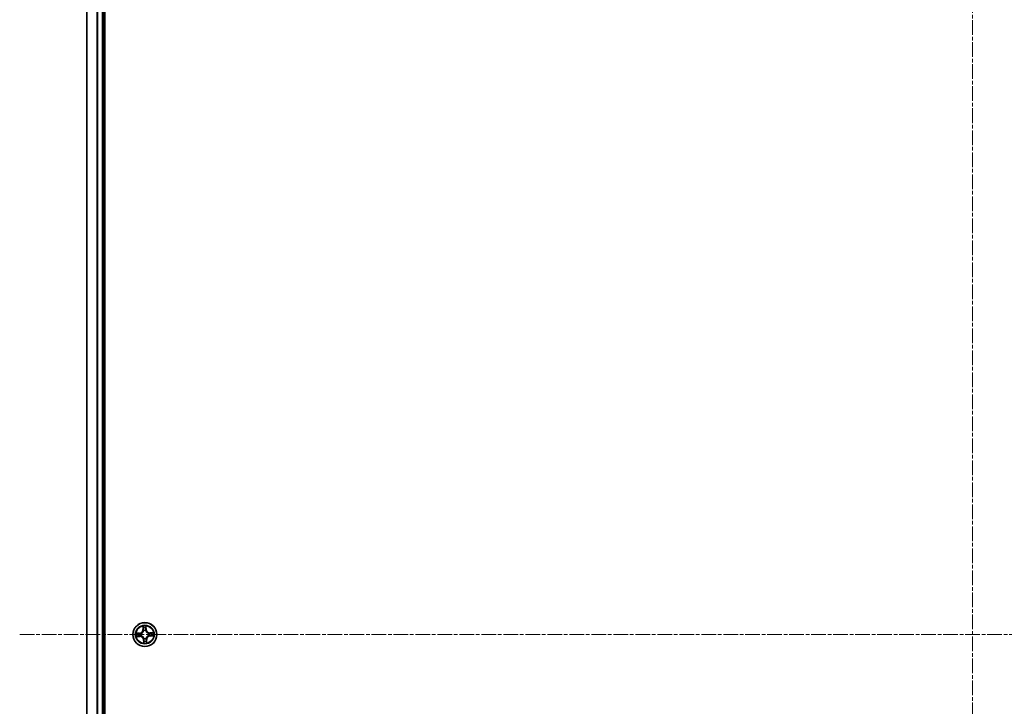
# Model space of a CAD drawing. Units: millimetres. Extents: x 7 to 8464, y 4 to 1830.
# Drawn here: x 944 to 1182, y 336 to 501 of the extents above; entities that cross this region are included whole.
import ezdxf

# ---------------------------------------------------------------- set-up
doc = ezdxf.new("R2010")
doc.units = ezdxf.units.MM
doc.header["$LTSCALE"] = 0.5
doc.linetypes.add('CHAIN', pattern=[0.3543, 0.2362, -0.0295, 0.0591, -0.0295])
for name, color, linetype, lineweight in [('Centerline (ISO)', 131, 'Continuous', 18), ('Visible (ISO)', 7, 'Continuous', 35), ('Visible Narrow (ISO)', 7, 'Continuous', 25)]:
    doc.layers.add(name, color=color, linetype=linetype, lineweight=lineweight)

msp = doc.modelspace()

# ---------------------------------------------------------------- linework, layer by layer
at = {"layer": 'Centerline (ISO)', "linetype": 'CHAIN', "ltscale": 30}
for p, q in [((1174.12225, 618.1637), (1174.12225, 87.6637)), ((943.87225, 352.9137), (1404.37225, 352.9137))]:
    msp.add_line(p, q, dxfattribs=at)
at = {"layer": 'Visible (ISO)'}
for p, q in [((964.42225, 122.9137), (964.42225, 582.9137)), ((960.12225, 577.9137), (960.12225, 127.9137)), ((964.12225, 127.9137), (964.12225, 577.9137))]:
    msp.add_line(p, q, dxfattribs=at)
msp.add_circle((974.12225, 352.9137), 2.9, dxfattribs=at)
at = {"layer": 'Visible Narrow (ISO)'}
for p, q in [((960.19178, 127.9137), (960.19178, 577.9137)), ((962.53229, 577.9137), (962.53229, 127.9137)), ((962.76276, 127.9137), (962.76276, 577.9137)), ((963.82225, 577.9137), (963.82225, 127.9137)), ((973.64763, 354.91835), (973.6666, 354.13893)), ((973.7164, 354.14014), (973.70447, 354.63013)), ((974.39526, 354.65902), (974.42428, 354.16975)), ((974.474, 354.1727), (974.42784, 354.95097)), ((972.86325, 353.26546), (972.08498, 353.21929)), ((972.1176, 352.43908), (972.89702, 352.45806)), ((972.37693, 353.18671), (972.8662, 353.21574)), ((972.8958, 352.50785), (972.40582, 352.49592)), ((972.8662, 353.21574), (972.86325, 353.26546)), ((972.8662, 353.21574), (972.8705, 353.14322)), ((972.8958, 352.50785), (972.89404, 352.58048)), ((972.8958, 352.50785), (972.89702, 352.45806)), ((973.17586, 353.12087), (973.19668, 353.11631)), ((973.21683, 352.63452), (973.19646, 352.62824)), ((973.7164, 354.14014), (973.6666, 354.13893)), ((973.7164, 354.14014), (973.78902, 354.14191)), ((973.84307, 353.81912), (973.83679, 353.83949)), ((974.32941, 353.86009), (974.32485, 353.83927)), ((974.42428, 354.16975), (974.35176, 354.16545)), ((974.42428, 354.16975), (974.474, 354.1727)), ((975.02767, 353.19288), (975.04804, 353.19916)), ((975.06864, 352.70654), (975.04781, 352.71109)), ((976.12689, 353.38832), (975.34748, 353.36935)), ((975.34869, 353.31955), (975.34748, 353.36935)), ((975.34869, 353.31955), (975.83868, 353.33148)), ((975.34869, 353.31955), (975.35046, 353.24693)), ((975.37829, 352.61167), (975.37399, 352.68418)), ((975.86756, 352.64069), (975.37829, 352.61167)), ((975.37829, 352.61167), (975.38124, 352.56195)), ((975.38124, 352.56195), (976.15952, 352.60811)), ((973.82021, 351.65766), (973.77049, 351.65471)), ((973.77049, 351.65471), (973.81666, 350.87643)), ((973.82021, 351.65766), (973.89273, 351.66196)), ((973.84924, 351.16839), (973.82021, 351.65766)), ((973.91508, 351.96731), (973.91964, 351.98813)), ((974.40142, 352.00828), (974.4077, 351.98791)), ((974.5281, 351.68726), (974.45547, 351.68549)), ((974.5281, 351.68726), (974.57789, 351.68847)), ((974.5281, 351.68726), (974.54002, 351.19727)), ((974.59687, 350.90906), (974.57789, 351.68847))]:
    msp.add_line(p, q, dxfattribs=at)
for radius in [2.86769, 2.30915, 2.14146]:
    msp.add_circle((974.12225, 352.9137), radius, dxfattribs=at)
for centre, radius, start, end in [((974.12225, 352.9137), 2.06006, 81.4692267, 103.3200634), ((974.12225, 352.9137), 2.06006, 171.4692267, 193.3200634), ((974.12225, 352.9137), 1.61218, 172.0871242, 192.7021659), ((972.81267, 354.11814), 0.85418, 273.3946451, 1.3946451), ((972.81267, 354.11814), 0.90399, 273.3946451, 1.3946451), ((972.91781, 351.60413), 0.90399, 3.3946451, 91.3946451), ((972.91781, 351.60413), 0.85418, 3.3946451, 91.3946451), ((974.12225, 352.9137), 0.9688, 167.6526891, 197.136601), ((974.12225, 352.9137), 0.94748, 167.6526891, 197.136601), ((974.12225, 352.9137), 1.61218, 82.0871242, 102.7021659), ((974.12225, 352.9137), 0.9688, 77.6526891, 107.136601), ((974.12225, 352.9137), 0.94748, 77.6526891, 107.136601), ((975.32669, 354.22328), 0.90399, 183.3946451, 271.3946451), ((975.32669, 354.22328), 0.85418, 183.3946451, 271.3946451), ((975.43182, 351.70926), 0.90399, 93.3946451, 181.3946451), ((975.43182, 351.70926), 0.85418, 93.3946451, 181.3946451), ((974.12225, 352.9137), 0.94748, 347.6526891, 17.136601), ((974.12225, 352.9137), 0.9688, 347.6526891, 17.136601), ((974.12225, 352.9137), 1.61218, 352.0871242, 12.7021659), ((974.12225, 352.9137), 2.06006, 351.4692267, 13.3200634), ((974.12225, 352.9137), 2.06006, 261.4692267, 283.3200634), ((974.12225, 352.9137), 1.61218, 262.0871242, 282.7021659), ((974.12225, 352.9137), 0.9688, 257.6526891, 287.136601), ((974.12225, 352.9137), 0.94748, 257.6526891, 287.136601)]:
    msp.add_arc(centre, radius, start, end, dxfattribs=at)
for centre, major_axis, ratio, start_param, end_param in [((973.75426, 354.63134), (-0.04983, -0.00408), 0.548506655, 4.783578405, 6.178760573), ((974.34554, 354.65607), (0.05, 0.00009), 0.548506655, 0.104424734, 1.499606902), ((972.37988, 353.13699), (-0.00009, 0.05), 0.548506655, 0.104424734, 1.499606902), ((972.40461, 352.54572), (0.00408, -0.04983), 0.548506655, 4.783578405, 6.178760573), ((972.56978, 353.12948), (0.00588, 0.04965), 0.895740182, 0.197319494, 1.552742616), ((972.59322, 352.56906), (0.01001, -0.04899), 0.895740182, 4.730442692, 6.085865813), ((972.87345, 353.0935), (0.00588, 0.04965), 0.895720538, 0.197301699, 1.54834765), ((972.89282, 352.63027), (0.01001, -0.04899), 0.895720538, 4.734837657, 6.085883608), ((973.21961, 353.11129), (-0.0111, 0.04875), 0.876846413, 0.18229136, 1.179902186), ((973.21961, 353.11129), (-0.01689, 0.04706), 0.410701227, 0.095735791, 1.318687473), ((973.23926, 352.64144), (-0.00699, -0.04951), 0.876846415, 5.103283132, 6.100893958), ((973.23926, 352.64144), (-0.01291, -0.04831), 0.410701226, 4.964497834, 6.187449516), ((973.77761, 354.44273), (-0.04899, -0.01001), 0.895740182, 4.730442692, 6.085865813), ((973.83882, 354.14312), (-0.04899, -0.01001), 0.895720538, 4.734837657, 6.085883608), ((973.84999, 353.79669), (-0.04951, 0.00699), 0.876846415, 5.103283132, 6.100893958), ((973.84999, 353.79669), (-0.04831, 0.01291), 0.410701226, 4.964497834, 6.187449516), ((974.30204, 354.1625), (0.04965, -0.00588), 0.895720538, 0.197301699, 1.54834765), ((974.31983, 353.81634), (0.04706, 0.01689), 0.410701227, 0.095735791, 1.318687473), ((974.31983, 353.81634), (0.04875, 0.0111), 0.876846413, 0.18229136, 1.179902186), ((974.33802, 354.46616), (0.04965, -0.00588), 0.895740182, 0.197319494, 1.552742616), ((975.00524, 353.18596), (0.00699, 0.04951), 0.876846415, 5.103283132, 6.100893958), ((975.00524, 353.18596), (0.01291, 0.04831), 0.410701226, 4.964497834, 6.187449516), ((975.02488, 352.71611), (0.01689, -0.04706), 0.410701227, 0.095735791, 1.318687473), ((975.02488, 352.71611), (0.0111, -0.04875), 0.876846413, 0.18229136, 1.179902186), ((975.35167, 353.19713), (-0.01001, 0.04899), 0.895720538, 4.734837657, 6.085883608), ((975.37104, 352.73391), (-0.00588, -0.04965), 0.895720538, 0.197301699, 1.54834765), ((975.65127, 353.25834), (-0.01001, 0.04899), 0.895740182, 4.730442692, 6.085865813), ((975.67471, 352.69792), (-0.00588, -0.04965), 0.895740182, 0.197319494, 1.552742616), ((975.83989, 353.28168), (-0.00408, 0.04983), 0.548506655, 4.783578405, 6.178760573), ((975.86461, 352.69041), (0.00009, -0.05), 0.548506655, 0.104424734, 1.499606902), ((973.89896, 351.17133), (-0.05, -0.00009), 0.548506655, 0.104424734, 1.499606902), ((973.90647, 351.36124), (-0.04965, 0.00588), 0.895740182, 0.197319494, 1.552742616), ((973.92466, 352.01106), (-0.04875, -0.0111), 0.876846413, 0.18229136, 1.179902186), ((973.92466, 352.01106), (-0.04706, -0.01689), 0.410701227, 0.095735791, 1.318687473), ((973.94245, 351.66491), (-0.04965, 0.00588), 0.895720538, 0.197301699, 1.54834765), ((974.39451, 352.03071), (0.04831, -0.01291), 0.410701226, 4.964497834, 6.187449516), ((974.39451, 352.03071), (0.04951, -0.00699), 0.876846415, 5.103283132, 6.100893958), ((974.40568, 351.68428), (0.04899, 0.01001), 0.895720538, 4.734837657, 6.085883608), ((974.46689, 351.38468), (0.04899, 0.01001), 0.895740182, 4.730442692, 6.085865813), ((974.49023, 351.19606), (0.04983, 0.00408), 0.548506655, 4.783578405, 6.178760573)]:
    msp.add_ellipse(centre, major_axis=major_axis, ratio=ratio, start_param=start_param, end_param=end_param, dxfattribs=at)
for points, knots in [([(973.74849, 354.65832), (973.74748, 354.67335), (973.74474, 354.68874), (973.73452, 354.72929), (973.7253, 354.75455), (973.70518, 354.80243), (973.69456, 354.82505), (973.67182, 354.8713), (973.65967, 354.89492), (973.64763, 354.91835)], [0, 0, 0, 0, 0.00593403848, 0.00593403848, 0.01542850005, 0.01542850005, 0.02374498793, 0.02374498793, 0.03239430317, 0.03239430317, 0.03239430317, 0.03239430317]), ([(973.64763, 354.91835), (973.65426, 354.89228), (973.66094, 354.86601), (973.67347, 354.81458), (973.67934, 354.78945), (973.69056, 354.73632), (973.69577, 354.70834), (973.70185, 354.66358), (973.70359, 354.64663), (973.70447, 354.63013)], [-0.03239430317, -0.03239430317, -0.03239430317, -0.03239430317, -0.02374498793, -0.02374498793, -0.01542850005, -0.01542850005, -0.00593403848, -0.00593403848, 0, 0, 0, 0]), ([(973.70447, 354.63013), (973.70777, 354.58988), (973.71145, 354.55316), (973.71932, 354.4895), (973.72351, 354.46256), (973.72781, 354.44152)], [0, 0, 0, 0, 0.01449142296, 0.01449142296, 0.02898284593, 0.02898284593, 0.02898284593, 0.02898284593]), ([(973.76776, 354.48642), (973.7639, 354.50556), (973.7603, 354.5301), (973.75382, 354.58812), (973.75094, 354.6216), (973.74849, 354.65832)], [-0.02898284593, -0.02898284593, -0.02898284593, -0.02898284593, -0.01449142296, -0.01449142296, 0, 0, 0, 0]), ([(974.34904, 354.68343), (974.34966, 354.64688), (974.34959, 354.61347), (974.34799, 354.55499), (974.34645, 354.53005), (974.34419, 354.51053)], [-0.02898284593, -0.02898284593, -0.02898284593, -0.02898284593, -0.01458506341, -0.01458506341, 0, 0, 0, 0]), ([(974.42784, 354.95097), (974.4156, 354.9213), (974.40321, 354.89133), (974.37743, 354.82364), (974.36466, 354.78634), (974.35172, 354.72713), (974.34868, 354.70477), (974.34904, 354.68343)], [-0.00033832945, -0.00033832945, -0.00033832945, -0.00033832945, 0.0102009359, 0.0102009359, 0.02365018994, 0.02365018994, 0.03205597372, 0.03205597372, 0.03205597372, 0.03205597372]), ([(974.38775, 354.46911), (974.39029, 354.49058), (974.39223, 354.51799), (974.39474, 354.58221), (974.39533, 354.61889), (974.39526, 354.65902)], [0, 0, 0, 0, 0.01458506341, 0.01458506341, 0.02898284593, 0.02898284593, 0.02898284593, 0.02898284593]), ([(974.39526, 354.65902), (974.39454, 354.68241), (974.39548, 354.70687), (974.4004, 354.77155), (974.4058, 354.81223), (974.41698, 354.886), (974.42243, 354.91865), (974.42784, 354.95097)], [-0.03205597372, -0.03205597372, -0.03205597372, -0.03205597372, -0.02365018994, -0.02365018994, -0.0102009359, -0.0102009359, 0.00033832945, 0.00033832945, 0.00033832945, 0.00033832945]), ([(972.37693, 353.18671), (972.35354, 353.186), (972.32908, 353.18693), (972.2644, 353.19185), (972.22372, 353.19726), (972.14995, 353.20844), (972.1173, 353.21389), (972.08498, 353.21929)], [-0.03205597372, -0.03205597372, -0.03205597372, -0.03205597372, -0.02365018994, -0.02365018994, -0.0102009359, -0.0102009359, 0.00033832945, 0.00033832945, 0.00033832945, 0.00033832945]), ([(972.08498, 353.21929), (972.11465, 353.20706), (972.14462, 353.19467), (972.21231, 353.16888), (972.24961, 353.15611), (972.30882, 353.14317), (972.33118, 353.14014), (972.35252, 353.1405)], [-0.00033832945, -0.00033832945, -0.00033832945, -0.00033832945, 0.0102009359, 0.0102009359, 0.02365018994, 0.02365018994, 0.03205597372, 0.03205597372, 0.03205597372, 0.03205597372]), ([(972.37763, 352.53994), (972.3626, 352.53893), (972.34721, 352.53619), (972.30665, 352.52598), (972.2814, 352.51676), (972.23352, 352.49663), (972.2109, 352.48601), (972.16465, 352.46328), (972.14103, 352.45112), (972.1176, 352.43908)], [0, 0, 0, 0, 0.00593403848, 0.00593403848, 0.01542850005, 0.01542850005, 0.02374498793, 0.02374498793, 0.03239430317, 0.03239430317, 0.03239430317, 0.03239430317]), ([(972.1176, 352.43908), (972.14367, 352.44572), (972.16994, 352.4524), (972.22137, 352.46493), (972.2465, 352.47079), (972.29963, 352.48202), (972.32761, 352.48722), (972.37237, 352.49331), (972.38932, 352.49505), (972.40582, 352.49592)], [-0.03239430317, -0.03239430317, -0.03239430317, -0.03239430317, -0.02374498793, -0.02374498793, -0.01542850005, -0.01542850005, -0.00593403848, -0.00593403848, 0, 0, 0, 0]), ([(972.35252, 353.1405), (972.38907, 353.14111), (972.42248, 353.14104), (972.48095, 353.13945), (972.5059, 353.13791), (972.52542, 353.13565)], [-0.02898284593, -0.02898284593, -0.02898284593, -0.02898284593, -0.01458506341, -0.01458506341, 0, 0, 0, 0]), ([(972.56683, 353.1792), (972.54537, 353.18175), (972.51796, 353.18368), (972.45374, 353.18619), (972.41706, 353.18679), (972.37693, 353.18671)], [0, 0, 0, 0, 0.01458506341, 0.01458506341, 0.02898284593, 0.02898284593, 0.02898284593, 0.02898284593]), ([(972.54953, 352.55921), (972.53039, 352.55535), (972.50585, 352.55176), (972.44782, 352.54528), (972.41434, 352.5424), (972.37763, 352.53994)], [-0.02898284593, -0.02898284593, -0.02898284593, -0.02898284593, -0.01449142296, -0.01449142296, 0, 0, 0, 0]), ([(972.40582, 352.49592), (972.44607, 352.49922), (972.48279, 352.5029), (972.54645, 352.51077), (972.57339, 352.51497), (972.59443, 352.51927)], [0, 0, 0, 0, 0.01449142296, 0.01449142296, 0.02898284593, 0.02898284593, 0.02898284593, 0.02898284593]), ([(972.52542, 353.13565), (972.57604, 353.12968), (972.62665, 353.12371), (972.72788, 353.11179), (972.7785, 353.10583), (972.82912, 353.09988)], [-0.06877985423, -0.06877985423, -0.06877985423, -0.06877985423, -0.03438992711, -0.03438992711, 0, 0, 0, 0]), ([(972.84918, 352.62021), (972.79923, 352.61005), (972.74929, 352.59989), (972.64941, 352.57956), (972.59947, 352.56938), (972.54953, 352.55921)], [-0.06877985423, -0.06877985423, -0.06877985423, -0.06877985423, -0.03438992711, -0.03438992711, 0, 0, 0, 0]), ([(972.8705, 353.14322), (972.81989, 353.14922), (972.76928, 353.15521), (972.66805, 353.16721), (972.61744, 353.1732), (972.56683, 353.1792)], [0, 0, 0, 0, 0.03438992711, 0.03438992711, 0.06877985423, 0.06877985423, 0.06877985423, 0.06877985423]), ([(972.59443, 352.51927), (972.64436, 352.52947), (972.6943, 352.53967), (972.79416, 352.56007), (972.8441, 352.57027), (972.89404, 352.58048)], [0, 0, 0, 0, 0.03438992711, 0.03438992711, 0.06877985423, 0.06877985423, 0.06877985423, 0.06877985423]), ([(972.82912, 353.09988), (972.90142, 353.09138), (972.97466, 353.0906), (973.09091, 353.10306), (973.13294, 353.11026), (973.17586, 353.12087)], [-0.09824125451, -0.09824125451, -0.09824125451, -0.09824125451, -0.04912062725, -0.04912062725, -0.02177589412, -0.02177589412, -0.02177589412, -0.02177589412]), ([(973.19646, 352.62824), (973.15281, 352.63523), (973.11032, 352.63889), (972.99344, 352.64161), (972.92052, 352.63472), (972.84918, 352.62021)], [-0.07646536035, -0.07646536035, -0.07646536035, -0.07646536035, -0.04912062725, -0.04912062725, 0, 0, 0, 0]), ([(973.20095, 353.15747), (973.16006, 353.14849), (973.11998, 353.14253), (973.00914, 353.13278), (972.93933, 353.13445), (972.8705, 353.14322)], [0.02177589412, 0.02177589412, 0.02177589412, 0.02177589412, 0.04912062725, 0.04912062725, 0.09824125451, 0.09824125451, 0.09824125451, 0.09824125451]), ([(972.89404, 352.58048), (972.96189, 352.59496), (973.03132, 352.60245), (973.14259, 352.60199), (973.18303, 352.5994), (973.22451, 352.59386)], [0, 0, 0, 0, 0.04912062725, 0.04912062725, 0.07646536039, 0.07646536039, 0.07646536039, 0.07646536039]), ([(973.19668, 353.11631), (973.21234, 353.12213), (973.22795, 353.12837), (973.32235, 353.16888), (973.39964, 353.21383), (973.51853, 353.30674), (973.56254, 353.34728), (973.603, 353.39126), (973.64345, 353.43525), (973.68017, 353.4825), (973.76283, 353.60872), (973.80117, 353.6895), (973.83366, 353.78696), (973.83857, 353.80303), (973.84307, 353.81912)], [-0.1748660129, -0.1748660129, -0.1748660129, -0.1748660129, -0.1694049504, -0.1694049504, -0.1416740768, -0.1416740768, -0.1243422808, -0.1243422808, -0.1243422808, -0.1070104848, -0.1070104848, -0.0792796113, -0.0792796113, -0.0738185488, -0.0738185488, -0.0738185488, -0.0738185488]), ([(973.80241, 353.81143), (973.79835, 353.79614), (973.79391, 353.78086), (973.76454, 353.68831), (973.72982, 353.61184), (973.65452, 353.4936), (973.62095, 353.44968), (973.58362, 353.40909), (973.54628, 353.3685), (973.50532, 353.33138), (973.39378, 353.24647), (973.32048, 353.20549), (973.2307, 353.16849), (973.21585, 353.16279), (973.20095, 353.15747)], [0.0738185488, 0.0738185488, 0.0738185488, 0.0738185488, 0.0792796113, 0.0792796113, 0.1070104848, 0.1070104848, 0.1243422808, 0.1243422808, 0.1243422808, 0.1416740768, 0.1416740768, 0.1694049504, 0.1694049504, 0.1748660128, 0.1748660128, 0.1748660128, 0.1748660128]), ([(973.91964, 351.98813), (973.91382, 352.0038), (973.90758, 352.0194), (973.86707, 352.1138), (973.82212, 352.1911), (973.7292, 352.30998), (973.68867, 352.354), (973.64468, 352.39445), (973.6007, 352.43491), (973.55345, 352.47163), (973.42723, 352.55429), (973.34644, 352.59263), (973.24899, 352.62511), (973.23292, 352.63003), (973.21683, 352.63452)], [-0.1748660129, -0.1748660129, -0.1748660129, -0.1748660129, -0.1694049504, -0.1694049504, -0.1416740768, -0.1416740768, -0.1243422808, -0.1243422808, -0.1243422808, -0.1070104848, -0.1070104848, -0.0792796113, -0.0792796113, -0.0738185488, -0.0738185488, -0.0738185488, -0.0738185488]), ([(973.22451, 352.59386), (973.23981, 352.58981), (973.25509, 352.58537), (973.34764, 352.55599), (973.42411, 352.52128), (973.54235, 352.44597), (973.58626, 352.4124), (973.62686, 352.37507), (973.66745, 352.33774), (973.70457, 352.29677), (973.78948, 352.18524), (973.83046, 352.11193), (973.86746, 352.02216), (973.87316, 352.00731), (973.87848, 351.9924)], [0.0738185488, 0.0738185488, 0.0738185488, 0.0738185488, 0.0792796113, 0.0792796113, 0.1070104848, 0.1070104848, 0.1243422808, 0.1243422808, 0.1243422808, 0.1416740768, 0.1416740768, 0.1694049504, 0.1694049504, 0.1748660128, 0.1748660128, 0.1748660128, 0.1748660128]), ([(973.72781, 354.44152), (973.73801, 354.39158), (973.74821, 354.34165), (973.76862, 354.24178), (973.77882, 354.19185), (973.78902, 354.14191)], [0, 0, 0, 0, 0.03438992711, 0.03438992711, 0.06877985423, 0.06877985423, 0.06877985423, 0.06877985423]), ([(973.82875, 354.18677), (973.8186, 354.23672), (973.80843, 354.28666), (973.7881, 354.38654), (973.77793, 354.43648), (973.76776, 354.48642)], [-0.06877985423, -0.06877985423, -0.06877985423, -0.06877985423, -0.03438992711, -0.03438992711, 0, 0, 0, 0]), ([(973.78902, 354.14191), (973.80351, 354.07406), (973.811, 354.00463), (973.81053, 353.89336), (973.80795, 353.85292), (973.80241, 353.81143)], [0, 0, 0, 0, 0.04912062725, 0.04912062725, 0.07646536039, 0.07646536039, 0.07646536039, 0.07646536039]), ([(973.83679, 353.83949), (973.84378, 353.88314), (973.84744, 353.92562), (973.85015, 354.04251), (973.84326, 354.11543), (973.82875, 354.18677)], [-0.07646536035, -0.07646536035, -0.07646536035, -0.07646536035, -0.04912062725, -0.04912062725, 0, 0, 0, 0]), ([(974.30842, 354.20683), (974.29992, 354.13453), (974.29914, 354.06129), (974.31161, 353.94504), (974.3188, 353.90301), (974.32941, 353.86009)], [-0.09824125451, -0.09824125451, -0.09824125451, -0.09824125451, -0.04912062725, -0.04912062725, -0.02177589412, -0.02177589412, -0.02177589412, -0.02177589412]), ([(974.34419, 354.51053), (974.33822, 354.45991), (974.33226, 354.4093), (974.32033, 354.30807), (974.31438, 354.25745), (974.30842, 354.20683)], [-0.06877985423, -0.06877985423, -0.06877985423, -0.06877985423, -0.03438992711, -0.03438992711, 0, 0, 0, 0]), ([(974.32485, 353.83927), (974.33068, 353.82361), (974.33692, 353.808), (974.37742, 353.7136), (974.42238, 353.6363), (974.51529, 353.51742), (974.55582, 353.4734), (974.59981, 353.43295), (974.64379, 353.39249), (974.69104, 353.35578), (974.81727, 353.27312), (974.89805, 353.23477), (974.9955, 353.20229), (975.01157, 353.19737), (975.02767, 353.19288)], [-0.1748660129, -0.1748660129, -0.1748660129, -0.1748660129, -0.1694049504, -0.1694049504, -0.1416740768, -0.1416740768, -0.1243422808, -0.1243422808, -0.1243422808, -0.1070104848, -0.1070104848, -0.0792796113, -0.0792796113, -0.0738185488, -0.0738185488, -0.0738185488, -0.0738185488]), ([(974.36601, 353.835), (974.35703, 353.87589), (974.35108, 353.91597), (974.34133, 354.02681), (974.34299, 354.09662), (974.35176, 354.16545)], [0.02177589412, 0.02177589412, 0.02177589412, 0.02177589412, 0.04912062725, 0.04912062725, 0.09824125451, 0.09824125451, 0.09824125451, 0.09824125451]), ([(974.35176, 354.16545), (974.35776, 354.21606), (974.36376, 354.26667), (974.37575, 354.36789), (974.38175, 354.4185), (974.38775, 354.46911)], [0, 0, 0, 0, 0.03438992711, 0.03438992711, 0.06877985423, 0.06877985423, 0.06877985423, 0.06877985423]), ([(975.01998, 353.23354), (975.00468, 353.2376), (974.9894, 353.24204), (974.89685, 353.27141), (974.82038, 353.30613), (974.70215, 353.38143), (974.65823, 353.415), (974.61764, 353.45233), (974.57704, 353.48967), (974.53993, 353.53063), (974.45501, 353.64216), (974.41404, 353.71547), (974.37704, 353.80524), (974.37133, 353.8201), (974.36601, 353.835)], [0.0738185488, 0.0738185488, 0.0738185488, 0.0738185488, 0.0792796113, 0.0792796113, 0.1070104848, 0.1070104848, 0.1243422808, 0.1243422808, 0.1243422808, 0.1416740768, 0.1416740768, 0.1694049504, 0.1694049504, 0.1748660128, 0.1748660128, 0.1748660128, 0.1748660128]), ([(975.04781, 352.71109), (975.03215, 352.70527), (975.01655, 352.69903), (974.92215, 352.65852), (974.84485, 352.61357), (974.72597, 352.52066), (974.68195, 352.48013), (974.64149, 352.43614), (974.60104, 352.39215), (974.56432, 352.3449), (974.48166, 352.21868), (974.44332, 352.1379), (974.41084, 352.04045), (974.40592, 352.02437), (974.40142, 352.00828)], [-0.1748660129, -0.1748660129, -0.1748660129, -0.1748660129, -0.1694049504, -0.1694049504, -0.1416740768, -0.1416740768, -0.1243422808, -0.1243422808, -0.1243422808, -0.1070104848, -0.1070104848, -0.0792796113, -0.0792796113, -0.0738185488, -0.0738185488, -0.0738185488, -0.0738185488]), ([(974.44208, 352.01597), (974.44614, 352.03127), (974.45058, 352.04654), (974.47996, 352.13909), (974.51467, 352.21557), (974.58998, 352.3338), (974.62354, 352.37772), (974.66088, 352.41831), (974.69821, 352.4589), (974.73918, 352.49602), (974.85071, 352.58094), (974.92402, 352.62191), (975.01379, 352.65891), (975.02864, 352.66461), (975.04355, 352.66993)], [0.0738185488, 0.0738185488, 0.0738185488, 0.0738185488, 0.0792796113, 0.0792796113, 0.1070104848, 0.1070104848, 0.1243422808, 0.1243422808, 0.1243422808, 0.1416740768, 0.1416740768, 0.1694049504, 0.1694049504, 0.1748660128, 0.1748660128, 0.1748660128, 0.1748660128]), ([(975.35046, 353.24693), (975.28261, 353.23244), (975.21318, 353.22495), (975.10191, 353.22541), (975.06147, 353.228), (975.01998, 353.23354)], [0, 0, 0, 0, 0.04912062725, 0.04912062725, 0.07646536039, 0.07646536039, 0.07646536039, 0.07646536039]), ([(975.04355, 352.66993), (975.08443, 352.67892), (975.12451, 352.68487), (975.23536, 352.69462), (975.30517, 352.69296), (975.37399, 352.68418)], [0.02177589412, 0.02177589412, 0.02177589412, 0.02177589412, 0.04912062725, 0.04912062725, 0.09824125451, 0.09824125451, 0.09824125451, 0.09824125451]), ([(975.04804, 353.19916), (975.09169, 353.19217), (975.13417, 353.18851), (975.25105, 353.18579), (975.32397, 353.19269), (975.39531, 353.20719)], [-0.07646536035, -0.07646536035, -0.07646536035, -0.07646536035, -0.04912062725, -0.04912062725, 0, 0, 0, 0]), ([(975.41537, 352.72752), (975.34307, 352.73603), (975.26983, 352.73681), (975.15358, 352.72434), (975.11155, 352.71715), (975.06864, 352.70654)], [-0.09824125451, -0.09824125451, -0.09824125451, -0.09824125451, -0.04912062725, -0.04912062725, -0.02177589412, -0.02177589412, -0.02177589412, -0.02177589412]), ([(975.65006, 353.30814), (975.60013, 353.29794), (975.5502, 353.28773), (975.45033, 353.26733), (975.40039, 353.25713), (975.35046, 353.24693)], [0, 0, 0, 0, 0.03438992711, 0.03438992711, 0.06877985423, 0.06877985423, 0.06877985423, 0.06877985423]), ([(975.37399, 352.68418), (975.4246, 352.67819), (975.47522, 352.67219), (975.57644, 352.6602), (975.62705, 352.6542), (975.67766, 352.6482)], [0, 0, 0, 0, 0.03438992711, 0.03438992711, 0.06877985423, 0.06877985423, 0.06877985423, 0.06877985423]), ([(975.39531, 353.20719), (975.44526, 353.21735), (975.4952, 353.22752), (975.59509, 353.24785), (975.64503, 353.25802), (975.69497, 353.26819)], [-0.06877985423, -0.06877985423, -0.06877985423, -0.06877985423, -0.03438992711, -0.03438992711, 0, 0, 0, 0]), ([(975.71907, 352.69176), (975.66846, 352.69773), (975.61784, 352.70369), (975.51661, 352.71561), (975.46599, 352.72157), (975.41537, 352.72752)], [-0.06877985423, -0.06877985423, -0.06877985423, -0.06877985423, -0.03438992711, -0.03438992711, 0, 0, 0, 0]), ([(975.83868, 353.33148), (975.79842, 353.32818), (975.7617, 353.3245), (975.69804, 353.31663), (975.6711, 353.31244), (975.65006, 353.30814)], [0, 0, 0, 0, 0.01449142296, 0.01449142296, 0.02898284593, 0.02898284593, 0.02898284593, 0.02898284593]), ([(975.67766, 352.6482), (975.69912, 352.64566), (975.72653, 352.64372), (975.79076, 352.64121), (975.82743, 352.64062), (975.86756, 352.64069)], [0, 0, 0, 0, 0.01458506341, 0.01458506341, 0.02898284593, 0.02898284593, 0.02898284593, 0.02898284593]), ([(975.69497, 353.26819), (975.71411, 353.27205), (975.73864, 353.27565), (975.79667, 353.28213), (975.83015, 353.28501), (975.86686, 353.28746)], [-0.02898284593, -0.02898284593, -0.02898284593, -0.02898284593, -0.01449142296, -0.01449142296, 0, 0, 0, 0]), ([(975.89198, 352.68691), (975.85543, 352.68629), (975.82202, 352.68636), (975.76354, 352.68796), (975.73859, 352.6895), (975.71907, 352.69176)], [-0.02898284593, -0.02898284593, -0.02898284593, -0.02898284593, -0.01458506341, -0.01458506341, 0, 0, 0, 0]), ([(976.12689, 353.38832), (976.10083, 353.38169), (976.07455, 353.375), (976.02313, 353.36248), (975.99799, 353.35661), (975.94487, 353.34539), (975.91689, 353.34018), (975.87212, 353.3341), (975.85517, 353.33236), (975.83868, 353.33148)], [-0.03239430317, -0.03239430317, -0.03239430317, -0.03239430317, -0.02374498793, -0.02374498793, -0.01542850005, -0.01542850005, -0.00593403848, -0.00593403848, 0, 0, 0, 0]), ([(975.86686, 353.28746), (975.88189, 353.28847), (975.89729, 353.29121), (975.93784, 353.30143), (975.9631, 353.31065), (976.01098, 353.33077), (976.03359, 353.34139), (976.07984, 353.36413), (976.10346, 353.37628), (976.12689, 353.38832)], [0, 0, 0, 0, 0.00593403848, 0.00593403848, 0.01542850005, 0.01542850005, 0.02374498793, 0.02374498793, 0.03239430317, 0.03239430317, 0.03239430317, 0.03239430317]), ([(975.86756, 352.64069), (975.89095, 352.6414), (975.91541, 352.64047), (975.9801, 352.63555), (976.02077, 352.63015), (976.09454, 352.61897), (976.1272, 352.61351), (976.15952, 352.60811)], [-0.03205597372, -0.03205597372, -0.03205597372, -0.03205597372, -0.02365018994, -0.02365018994, -0.0102009359, -0.0102009359, 0.00033832945, 0.00033832945, 0.00033832945, 0.00033832945]), ([(976.15952, 352.60811), (976.12984, 352.62035), (976.09987, 352.63273), (976.03218, 352.65852), (975.99488, 352.67129), (975.93568, 352.68423), (975.91332, 352.68726), (975.89198, 352.68691)], [-0.00033832945, -0.00033832945, -0.00033832945, -0.00033832945, 0.0102009359, 0.0102009359, 0.02365018994, 0.02365018994, 0.03205597372, 0.03205597372, 0.03205597372, 0.03205597372]), ([(973.84924, 351.16839), (973.84995, 351.145), (973.84902, 351.12054), (973.8441, 351.05585), (973.83869, 351.01517), (973.82751, 350.9414), (973.82206, 350.90875), (973.81666, 350.87643)], [-0.03205597372, -0.03205597372, -0.03205597372, -0.03205597372, -0.02365018994, -0.02365018994, -0.0102009359, -0.0102009359, 0.00033832945, 0.00033832945, 0.00033832945, 0.00033832945]), ([(973.81666, 350.87643), (973.82889, 350.9061), (973.84128, 350.93608), (973.86707, 351.00376), (973.87984, 351.04106), (973.89278, 351.10027), (973.89581, 351.12263), (973.89545, 351.14397)], [-0.00033832945, -0.00033832945, -0.00033832945, -0.00033832945, 0.0102009359, 0.0102009359, 0.02365018994, 0.02365018994, 0.03205597372, 0.03205597372, 0.03205597372, 0.03205597372]), ([(973.85675, 351.35829), (973.8542, 351.33683), (973.85227, 351.30942), (973.84975, 351.24519), (973.84916, 351.20851), (973.84924, 351.16839)], [0, 0, 0, 0, 0.01458506341, 0.01458506341, 0.02898284593, 0.02898284593, 0.02898284593, 0.02898284593]), ([(973.89273, 351.66196), (973.88673, 351.61134), (973.88074, 351.56073), (973.86874, 351.45951), (973.86274, 351.4089), (973.85675, 351.35829)], [0, 0, 0, 0, 0.03438992711, 0.03438992711, 0.06877985423, 0.06877985423, 0.06877985423, 0.06877985423]), ([(973.87848, 351.9924), (973.88746, 351.95152), (973.89342, 351.91144), (973.90317, 351.80059), (973.9015, 351.73078), (973.89273, 351.66196)], [0.02177589412, 0.02177589412, 0.02177589412, 0.02177589412, 0.04912062725, 0.04912062725, 0.09824125451, 0.09824125451, 0.09824125451, 0.09824125451]), ([(973.89545, 351.14397), (973.89484, 351.18052), (973.89491, 351.21393), (973.8965, 351.27241), (973.89804, 351.29736), (973.9003, 351.31688)], [-0.02898284593, -0.02898284593, -0.02898284593, -0.02898284593, -0.01458506341, -0.01458506341, 0, 0, 0, 0]), ([(973.9003, 351.31688), (973.90627, 351.36749), (973.91224, 351.4181), (973.92416, 351.51934), (973.93012, 351.56995), (973.93607, 351.62058)], [-0.06877985423, -0.06877985423, -0.06877985423, -0.06877985423, -0.03438992711, -0.03438992711, 0, 0, 0, 0]), ([(973.93607, 351.62058), (973.94457, 351.69288), (973.94535, 351.76612), (973.93288, 351.88237), (973.92569, 351.9244), (973.91508, 351.96731)], [-0.09824125451, -0.09824125451, -0.09824125451, -0.09824125451, -0.04912062725, -0.04912062725, -0.02177589412, -0.02177589412, -0.02177589412, -0.02177589412]), ([(974.4077, 351.98791), (974.40072, 351.94426), (974.39706, 351.90178), (974.39434, 351.78489), (974.40123, 351.71198), (974.41574, 351.64063)], [-0.07646536035, -0.07646536035, -0.07646536035, -0.07646536035, -0.04912062725, -0.04912062725, 0, 0, 0, 0]), ([(974.41574, 351.64063), (974.4259, 351.59069), (974.43606, 351.54074), (974.45639, 351.44086), (974.46656, 351.39092), (974.47674, 351.34098)], [-0.06877985423, -0.06877985423, -0.06877985423, -0.06877985423, -0.03438992711, -0.03438992711, 0, 0, 0, 0]), ([(974.45547, 351.68549), (974.44099, 351.75334), (974.4335, 351.82277), (974.43396, 351.93404), (974.43655, 351.97448), (974.44208, 352.01597)], [0, 0, 0, 0, 0.04912062725, 0.04912062725, 0.07646536039, 0.07646536039, 0.07646536039, 0.07646536039]), ([(974.51668, 351.38589), (974.50648, 351.43582), (974.49628, 351.48575), (974.47588, 351.58562), (974.46567, 351.63555), (974.45547, 351.68549)], [0, 0, 0, 0, 0.03438992711, 0.03438992711, 0.06877985423, 0.06877985423, 0.06877985423, 0.06877985423]), ([(974.47674, 351.34098), (974.48059, 351.32184), (974.48419, 351.29731), (974.49067, 351.23928), (974.49355, 351.2058), (974.49601, 351.16909)], [-0.02898284593, -0.02898284593, -0.02898284593, -0.02898284593, -0.01449142296, -0.01449142296, 0, 0, 0, 0]), ([(974.49601, 351.16909), (974.49701, 351.15405), (974.49976, 351.13866), (974.50997, 351.09811), (974.51919, 351.07285), (974.53932, 351.02497), (974.54994, 351.00235), (974.57267, 350.9561), (974.58483, 350.93249), (974.59687, 350.90906)], [0, 0, 0, 0, 0.00593403848, 0.00593403848, 0.01542850005, 0.01542850005, 0.02374498793, 0.02374498793, 0.03239430317, 0.03239430317, 0.03239430317, 0.03239430317]), ([(974.54002, 351.19727), (974.53673, 351.23753), (974.53305, 351.27424), (974.52517, 351.33791), (974.52098, 351.36485), (974.51668, 351.38589)], [0, 0, 0, 0, 0.01449142296, 0.01449142296, 0.02898284593, 0.02898284593, 0.02898284593, 0.02898284593]), ([(974.59687, 350.90906), (974.59023, 350.93512), (974.58355, 350.9614), (974.57102, 351.01282), (974.56515, 351.03795), (974.55393, 351.09108), (974.54872, 351.11906), (974.54264, 351.16383), (974.5409, 351.18078), (974.54002, 351.19727)], [-0.03239430317, -0.03239430317, -0.03239430317, -0.03239430317, -0.02374498793, -0.02374498793, -0.01542850005, -0.01542850005, -0.00593403848, -0.00593403848, 0, 0, 0, 0])]:
    msp.add_open_spline(points, degree=3, knots=knots, dxfattribs=at)

doc.saveas('drawing.dxf')
